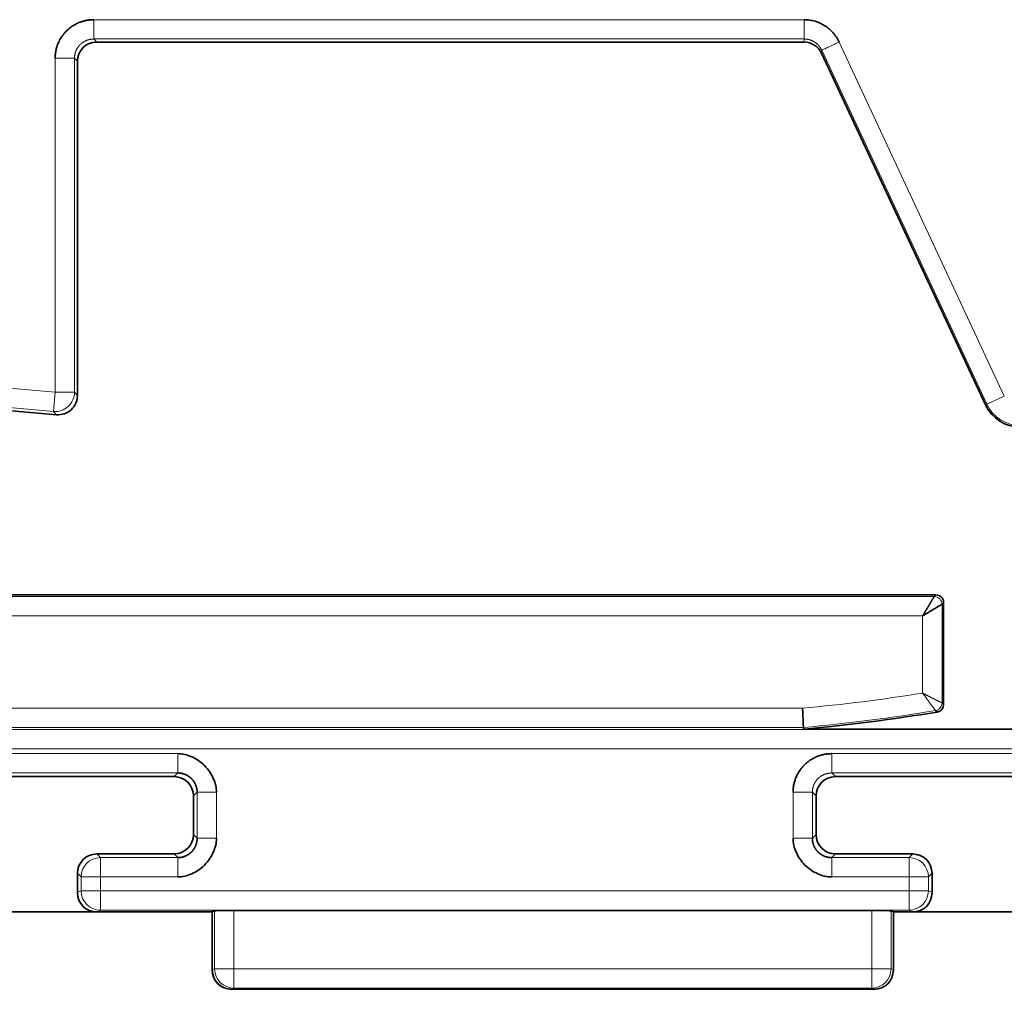
# Model space of a CAD drawing. Units: millimetres. Extents: x 80 to 1104, y 38 to 815.
# Drawn here: x 157 to 182, y 309 to 334 of the extents above; entities that cross this region are included whole.
import ezdxf

# ---------------------------------------------------------------- set-up
doc = ezdxf.new("R2010")
doc.units = ezdxf.units.MM
doc.layers.add('ORTHO$44', color=7, linetype='Continuous', true_color=0xffffff)

msp = doc.modelspace()

# ---------------------------------------------------------------- linework, layer by layer
at = {"layer": 'ORTHO$44', "color": 8, "linetype": 'Continuous', "lineweight": 18, "extrusion": (-1, 2.22045e-16, 0)}
for p, q in [((158.766, 333.103), (158.766, 333.602)), ((158.766, 333.602), (177.137, 333.602)), ((158.766, 333.103), (158.843, 333.025)), ((177.137, 333.103), (158.766, 333.103)), ((177.13, 333.025), (177.137, 333.103)), ((177.59, 332.814), (177.583, 332.737)), ((177.59, 332.814), (181.859, 323.658)), ((178.043, 333.025), (182.312, 323.869)), ((157.766, 332.603), (158.266, 332.603)), ((157.766, 323.968), (157.766, 332.603)), ((158.343, 332.526), (158.266, 332.603)), ((158.266, 332.603), (158.266, 323.968)), ((155.077, 324.203), (157.766, 323.968)), ((157.766, 323.968), (157.723, 323.47)), ((158.266, 323.968), (157.766, 323.968)), ((158.266, 323.968), (158.343, 323.883)), ((157.723, 323.47), (155.033, 323.705)), ((181.859, 323.658), (181.824, 323.641)), ((182.312, 323.869), (181.859, 323.658)), ((157.8, 323.385), (157.723, 323.47)), ((143.161, 318.683), (180.501, 318.683)), ((180.501, 318.683), (180.543, 318.725)), ((180.743, 318.525), (180.701, 318.483)), ((180.701, 318.483), (180.701, 315.93)), ((180.201, 318.183), (143.643, 318.183)), ((180.201, 316.185), (180.201, 318.183)), ((143.643, 315.795), (177.094, 315.795)), ((180.701, 315.93), (180.743, 315.894)), ((141.844, 315.242), (205.76, 315.242)), ((177.117, 315.296), (143.161, 315.296)), ((205.743, 314.742), (141.844, 314.742)), ((149.748, 314.62), (160.939, 314.62)), ((177.848, 314.12), (177.848, 314.62)), ((177.848, 314.62), (189.039, 314.62)), ((160.939, 314.12), (149.748, 314.12)), ((160.844, 314.025), (160.939, 314.12)), ((177.848, 314.12), (177.943, 314.025)), ((189.039, 314.12), (177.848, 314.12)), ((161.438, 313.62), (161.343, 313.526)), ((161.438, 312.43), (161.438, 313.62)), ((161.938, 313.62), (161.938, 312.43)), ((176.849, 313.62), (177.348, 313.62)), ((176.849, 312.43), (176.849, 313.62)), ((177.443, 313.526), (177.348, 313.62)), ((177.348, 313.62), (177.348, 312.43)), ((161.343, 312.525), (161.438, 312.43)), ((177.348, 312.43), (177.443, 312.525)), ((158.843, 312.025), (158.938, 311.93)), ((158.938, 311.93), (160.939, 311.93)), ((158.938, 311.431), (158.938, 311.93)), ((160.939, 311.93), (160.844, 312.025)), ((177.943, 312.025), (177.848, 311.93)), ((177.848, 311.93), (179.849, 311.93)), ((179.849, 311.93), (179.944, 312.025)), ((179.849, 311.93), (179.849, 311.431)), ((158.438, 311.431), (158.343, 311.526)), ((158.438, 311.431), (158.938, 311.431)), ((158.438, 311.072), (158.438, 311.431)), ((160.939, 311.431), (158.938, 311.431)), ((158.938, 311.431), (158.938, 311.072)), ((179.849, 311.431), (177.848, 311.431)), ((179.849, 311.431), (180.348, 311.431)), ((179.849, 311.072), (179.849, 311.431)), ((180.443, 311.526), (180.348, 311.431)), ((180.348, 311.431), (180.348, 311.072)), ((158.343, 311.025), (158.438, 311.072)), ((158.938, 311.072), (158.438, 311.072)), ((158.938, 310.573), (158.938, 311.072)), ((158.938, 311.072), (179.849, 311.072)), ((180.348, 311.072), (179.849, 311.072)), ((179.849, 311.072), (179.849, 310.573)), ((180.348, 311.072), (180.443, 311.025)), ((158.938, 310.573), (158.843, 310.525)), ((179.849, 310.573), (158.938, 310.573)), ((161.89, 309.055), (161.89, 310.555)), ((162.39, 309.055), (162.39, 310.564)), ((178.883, 309.055), (178.883, 310.564)), ((179.383, 309.055), (179.383, 310.555)), ((179.943, 310.525), (179.849, 310.573)), ((161.89, 309.055), (161.83, 309.025)), ((162.39, 309.055), (161.89, 309.055)), ((162.39, 308.555), (162.39, 309.055)), ((178.883, 309.055), (162.39, 309.055)), ((178.883, 308.555), (178.883, 309.055)), ((179.383, 309.055), (178.883, 309.055)), ((179.443, 309.025), (179.383, 309.055)), ((162.39, 308.555), (162.33, 308.525)), ((178.883, 308.555), (162.39, 308.555)), ((178.943, 308.525), (178.883, 308.555))]:
    msp.add_line(p, q, dxfattribs=at)
at = {"layer": 'ORTHO$44', "color": 18, "linetype": 'Continuous', "lineweight": 35, "extrusion": (-1, 2.22045e-16, 0)}
for p, q in [((177.13, 333.025), (158.843, 333.025)), ((181.824, 323.641), (177.583, 332.737)), ((158.343, 323.883), (158.343, 332.526)), ((154.914, 323.638), (157.8, 323.385)), ((141.943, 318.725), (180.543, 318.725)), ((180.743, 318.525), (180.743, 315.894)), ((177.119, 315.253), (177.117, 315.296)), ((177.119, 315.253), (205.771, 315.253)), ((149.843, 314.025), (160.844, 314.025)), ((188.944, 314.025), (177.943, 314.025)), ((161.343, 313.526), (161.343, 312.525)), ((177.443, 312.525), (177.443, 313.526)), ((160.844, 312.025), (158.843, 312.025)), ((179.944, 312.025), (177.943, 312.025)), ((158.343, 311.526), (158.343, 311.025)), ((180.443, 311.025), (180.443, 311.526)), ((158.843, 310.525), (151.843, 310.525)), ((158.843, 310.525), (161.83, 310.525)), ((161.828, 309.025), (161.828, 310.525)), ((161.83, 310.525), (161.89, 310.555)), ((161.83, 309.025), (161.83, 310.525)), ((162.39, 310.564), (178.883, 310.564)), ((179.383, 310.555), (179.443, 310.525)), ((179.443, 309.025), (179.443, 310.525)), ((179.443, 310.525), (179.943, 310.525)), ((186.943, 310.525), (179.943, 310.525)), ((167.116, 308.525), (162.33, 308.525)), ((178.42, 308.525), (167.116, 308.525)), ((178.42, 308.525), (178.943, 308.525))]:
    msp.add_line(p, q, dxfattribs=at)
at = {"layer": 'ORTHO$44', "color": 18, "linetype": 'Continuous', "lineweight": 35, "extrusion": (0, 0, -1)}
for centre, radius, start, end in [((-182.731, 324.064), 1, 270, 335), ((-172.743, 363.025), 47.972, 260.6028, 264.7663)]:
    msp.add_arc(centre, radius, start, end, dxfattribs=at)
at = {"layer": 'ORTHO$44', "color": 8, "linetype": 'Continuous', "lineweight": 18}
for centre, radius, start, end in [((182.731, 324.064), 0.961, 205, 270), ((172.743, 363.025), 47.43, 275.2636, 279.0466), ((172.743, 363.025), 47.93, 275.236, 279.3539)]:
    msp.add_arc(centre, radius, start, end, dxfattribs=at)
at = {"layer": 'ORTHO$44', "color": 18, "linetype": 'Continuous', "lineweight": 35, "extrusion": (0, 0, -1)}
for centre, major_axis, ratio, start_param, end_param in [((158.844, 332.525), (-0.354, 0.354), 0.998783, 5.498396, 7.067974), ((177.944, 313.525), (-0.354, 0.354), 0.998783, 5.498396, 7.067974), ((160.843, 312.526), (0.354, -0.354), 0.998783, 5.498396, 7.067974), ((158.844, 311.525), (0.354, -0.354), 0.998783, 2.356803, 3.926382), ((162.39, 310.555), (-0.5, 0), 0.017455, 0.034907, 1.570796), ((178.883, 310.555), (-0.5, 0), 0.017455, 1.570796, 3.106686)]:
    msp.add_ellipse(centre, major_axis=major_axis, ratio=ratio, start_param=start_param, end_param=end_param, dxfattribs=at)
at = {"layer": 'ORTHO$44', "color": 18, "linetype": 'Continuous', "lineweight": 35, "extrusion": (1.03538e-30, 2.65066e-15, -1)}
msp.add_ellipse((177.13, 332.525), major_axis=(0.042, 0.499), ratio=0.999386, start_param=6.198229, end_param=7.332376, dxfattribs=at)
at = {"layer": 'ORTHO$44', "color": 8, "linetype": 'Continuous', "lineweight": 18}
for centre, major_axis, ratio, start_param, end_param in [((157.766, 323.968), (-0.369, -0.338), 0.998667, 0.742429, 2.399163), ((158.938, 311.431), (0.354, 0.354), 0.998783, 0.786007, 2.355586), ((179.849, 311.431), (0.354, -0.354), 0.998783, 0.786007, 2.355586), ((158.938, 311.072), (-0.224, 0.447), 0.999239, 1.107575, 2.677762), ((179.849, 311.072), (-0.224, -0.447), 0.999239, 0.46383, 2.034018), ((162.39, 309.055), (0.224, -0.447), 0.999239, 4.249168, 5.819355), ((178.883, 309.055), (-0.224, -0.447), 0.999239, 0.46383, 2.034018)]:
    msp.add_ellipse(centre, major_axis=major_axis, ratio=ratio, start_param=start_param, end_param=end_param, dxfattribs=at)
at = {"layer": 'ORTHO$44', "color": 18, "linetype": 'Continuous', "lineweight": 35}
for centre, major_axis, ratio, start_param, end_param in [((157.843, 323.884), (-0.338, 0.369), 0.998667, 2.313226, 3.969963), ((180.543, 318.525), (0.142, 0.142), 0.998783, 5.498396, 7.067974), ((180.543, 315.894), (0.153, -0.13), 0.998953, 5.580497, 6.986256), ((158.844, 311.025), (0.448, 0.224), 0.999239, 2.678371, 4.248559), ((162.328, 309.026), (0.448, 0.224), 0.999239, 2.678371, 4.179127)]:
    msp.add_ellipse(centre, major_axis=major_axis, ratio=ratio, start_param=start_param, end_param=end_param, dxfattribs=at)
at = {"layer": 'ORTHO$44', "color": 18, "linetype": 'Continuous', "lineweight": 35, "extrusion": (-3.9443e-31, 2.65066e-15, -1)}
for centre, major_axis, start_param, end_param in [((160.843, 313.525), (0.354, 0.354), 5.498396, 7.067974), ((177.944, 312.526), (-0.354, -0.354), 5.498396, 7.067974), ((179.943, 311.525), (-0.354, -0.354), 2.356803, 3.926382)]:
    msp.add_ellipse(centre, major_axis=major_axis, ratio=0.998783, start_param=start_param, end_param=end_param, dxfattribs=at)
at = {"layer": 'ORTHO$44', "color": 18, "linetype": 'Continuous', "lineweight": 35, "extrusion": (3.9443e-31, 2.65066e-15, -1)}
for centre in [(179.943, 311.025), (178.942, 309.025)]:
    msp.add_ellipse(centre, major_axis=(-0.448, 0.224), ratio=0.999239, start_param=2.678371, end_param=4.248559, dxfattribs=at)
at = {"layer": 'ORTHO$44', "color": 18, "linetype": 'Continuous', "lineweight": 35, "extrusion": (5.91646e-31, 2.65066e-15, -1)}
msp.add_ellipse((162.331, 309.025), major_axis=(-0.448, -0.224), ratio=0.999239, start_param=5.176219, end_param=6.746407, dxfattribs=at)
at = {"layer": 'ORTHO$44', "color": 18, "linetype": 'Continuous', "lineweight": 35}
for points, knots in [([(158.766, 333.602), (158.76, 333.602), (158.748, 333.602), (158.73, 333.602), (158.71, 333.601), (158.688, 333.599), (158.664, 333.597), (158.639, 333.594), (158.612, 333.591), (158.583, 333.586), (158.553, 333.58), (158.522, 333.572), (158.489, 333.563), (158.455, 333.553), (158.419, 333.541), (158.357, 333.517), (158.277, 333.477), (158.187, 333.42), (158.116, 333.364), (158.058, 333.31), (158.004, 333.252), (157.949, 333.182), (157.891, 333.092), (157.849, 333.005), (157.821, 332.93), (157.804, 332.877), (157.791, 332.827), (157.782, 332.78), (157.775, 332.737), (157.771, 332.697), (157.768, 332.662), (157.767, 332.631), (157.766, 332.612), (157.766, 332.603)], [0, 0, 0, 0, 0.010598, 0.022345, 0.035229, 0.049241, 0.064372, 0.080612, 0.097954, 0.116391, 0.135918, 0.156529, 0.178223, 0.200998, 0.224854, 0.249792, 0.328153, 0.395886, 0.453158, 0.500033, 0.546894, 0.604159, 0.671892, 0.75026, 0.788546, 0.824222, 0.85729, 0.887744, 0.915567, 0.940736, 0.963221, 0.982988, 1, 1, 1, 1]), ([(177.137, 333.602), (177.186, 333.602), (177.282, 333.594), (177.468, 333.553), (177.68, 333.456), (177.858, 333.304), (177.974, 333.153), (178.022, 333.069), (178.043, 333.025)], [0, 0, 0, 0, 0.125, 0.25, 0.5, 0.75, 0.875, 1, 1, 1, 1]), ([(180.201, 318.183), (180.203, 318.187), (180.208, 318.194), (180.214, 318.204), (180.221, 318.215), (180.227, 318.225), (180.233, 318.236), (180.24, 318.246), (180.246, 318.256), (180.252, 318.266), (180.258, 318.276), (180.264, 318.286), (180.27, 318.296), (180.275, 318.306), (180.281, 318.315), (180.287, 318.325), (180.292, 318.334), (180.298, 318.343), (180.303, 318.352), (180.308, 318.361), (180.313, 318.37), (180.319, 318.378), (180.324, 318.387), (180.328, 318.395), (180.333, 318.404), (180.338, 318.412), (180.343, 318.42), (180.347, 318.427), (180.352, 318.435), (180.356, 318.443), (180.361, 318.45), (180.365, 318.457), (180.369, 318.464), (180.374, 318.471), (180.378, 318.478), (180.382, 318.485), (180.385, 318.492), (180.389, 318.498), (180.393, 318.504), (180.397, 318.51), (180.4, 318.516), (180.406, 318.526), (180.414, 318.539), (180.424, 318.555), (180.433, 318.57), (180.441, 318.585), (180.449, 318.598), (180.456, 318.61), (180.463, 318.621), (180.469, 318.632), (180.475, 318.641), (180.48, 318.649), (180.485, 318.657), (180.489, 318.663), (180.492, 318.669), (180.495, 318.673), (180.497, 318.677), (180.499, 318.68), (180.5, 318.682), (180.501, 318.682), (180.501, 318.683)], [0, 0, 0, 0, 0.015118, 0.030112, 0.044983, 0.059729, 0.074351, 0.08885, 0.103225, 0.117476, 0.131604, 0.145609, 0.15949, 0.173248, 0.186884, 0.200396, 0.213786, 0.227053, 0.240197, 0.253219, 0.266119, 0.278897, 0.291553, 0.304087, 0.316499, 0.32879, 0.34096, 0.353009, 0.364936, 0.376743, 0.388429, 0.399995, 0.41144, 0.422766, 0.433971, 0.445057, 0.456024, 0.466871, 0.4776, 0.48821, 0.498701, 0.509074, 0.5399, 0.570248, 0.600128, 0.629551, 0.658525, 0.687062, 0.715173, 0.74287, 0.770164, 0.797068, 0.823597, 0.849763, 0.875581, 0.901066, 0.926234, 0.951101, 0.975684, 1, 1, 1, 1]), ([(180.201, 318.183), (180.216, 318.192), (180.247, 318.211), (180.307, 318.248), (180.381, 318.293), (180.465, 318.343), (180.54, 318.388), (180.605, 318.427), (180.655, 318.457), (180.69, 318.476), (180.7, 318.482), (180.701, 318.483)], [0, 0, 0, 0, 0.0625, 0.125, 0.25, 0.375, 0.5, 0.625, 0.75, 0.875, 1, 1, 1, 1]), ([(177.094, 315.795), (177.095, 315.791), (177.095, 315.787), (177.095, 315.779), (177.095, 315.775), (177.096, 315.763), (177.097, 315.739), (177.099, 315.7), (177.1, 315.669), (177.102, 315.638), (177.102, 315.623), (177.104, 315.578), (177.106, 315.55), (177.108, 315.51), (177.108, 315.497), (177.109, 315.472), (177.11, 315.46), (177.111, 315.425), (177.112, 315.404), (177.114, 315.377), (177.114, 315.368), (177.115, 315.352), (177.115, 315.345), (177.116, 315.326), (177.116, 315.315), (177.117, 315.305), (177.117, 315.302), (177.117, 315.298), (177.117, 315.296), (177.117, 315.296)], [0, 0, 0, 0, 0.015625, 0.015625, 0.03125, 0.03125, 0.0625, 0.125, 0.1875, 0.1875, 0.25, 0.25, 0.375, 0.375, 0.4375, 0.4375, 0.5, 0.5, 0.625, 0.625, 0.6875, 0.6875, 0.75, 0.75, 0.875, 0.875, 0.9375, 0.9375, 1, 1, 1, 1]), ([(161.938, 313.62), (161.939, 313.679), (161.925, 313.799), (161.841, 314.043), (161.648, 314.329), (161.361, 314.523), (161.118, 314.607), (160.997, 314.62), (160.939, 314.62)], [0, 0, 0, 0, 0.125, 0.25, 0.5, 0.75, 0.875, 1, 1, 1, 1]), ([(177.848, 314.62), (177.843, 314.62), (177.831, 314.62), (177.812, 314.619), (177.792, 314.618), (177.77, 314.617), (177.747, 314.615), (177.721, 314.612), (177.694, 314.608), (177.666, 314.603), (177.636, 314.597), (177.604, 314.59), (177.571, 314.581), (177.537, 314.57), (177.502, 314.558), (177.44, 314.534), (177.359, 314.495), (177.269, 314.437), (177.199, 314.382), (177.141, 314.328), (177.087, 314.27), (177.031, 314.199), (176.974, 314.109), (176.932, 314.022), (176.903, 313.948), (176.887, 313.894), (176.874, 313.844), (176.864, 313.797), (176.857, 313.754), (176.853, 313.715), (176.85, 313.68), (176.849, 313.649), (176.849, 313.629), (176.849, 313.62)], [0, 0, 0, 0, 0.010598, 0.022345, 0.035229, 0.049241, 0.064372, 0.080612, 0.097954, 0.116391, 0.135918, 0.156529, 0.178223, 0.200998, 0.224854, 0.249792, 0.328153, 0.395886, 0.453158, 0.500033, 0.546894, 0.604159, 0.671892, 0.75026, 0.788546, 0.824222, 0.85729, 0.887744, 0.915567, 0.940736, 0.963221, 0.982988, 1, 1, 1, 1]), ([(160.939, 314.12), (160.942, 314.12), (160.949, 314.12), (160.959, 314.12), (160.969, 314.119), (160.98, 314.118), (160.99, 314.117), (161, 314.116), (161.011, 314.115), (161.021, 314.113), (161.031, 314.111), (161.041, 314.109), (161.052, 314.107), (161.062, 314.104), (161.072, 314.102), (161.082, 314.099), (161.092, 314.096), (161.102, 314.092), (161.112, 314.089), (161.122, 314.085), (161.131, 314.081), (161.141, 314.077), (161.151, 314.073), (161.16, 314.068), (161.169, 314.063), (161.179, 314.058), (161.188, 314.053), (161.197, 314.048), (161.206, 314.042), (161.215, 314.037), (161.223, 314.031), (161.232, 314.025), (161.24, 314.018), (161.249, 314.012), (161.257, 314.005), (161.265, 313.999), (161.273, 313.992), (161.28, 313.985), (161.288, 313.977), (161.295, 313.97), (161.303, 313.963), (161.31, 313.955), (161.317, 313.947), (161.323, 313.939), (161.33, 313.931), (161.336, 313.922), (161.343, 313.914), (161.349, 313.905), (161.355, 313.897), (161.36, 313.888), (161.366, 313.879), (161.371, 313.87), (161.376, 313.861), (161.381, 313.852), (161.386, 313.842), (161.391, 313.833), (161.395, 313.823), (161.399, 313.814), (161.403, 313.804), (161.407, 313.794), (161.41, 313.784), (161.414, 313.774), (161.417, 313.764), (161.42, 313.754), (161.423, 313.744), (161.425, 313.734), (161.427, 313.723), (161.429, 313.713), (161.431, 313.703), (161.433, 313.693), (161.434, 313.682), (161.436, 313.672), (161.436, 313.662), (161.437, 313.651), (161.438, 313.641), (161.438, 313.631), (161.438, 313.624), (161.438, 313.62)], [0, 0, 0, 0, 0.013068, 0.026177, 0.039325, 0.052507, 0.065721, 0.078963, 0.09223, 0.105519, 0.118827, 0.132151, 0.145489, 0.15884, 0.172201, 0.18557, 0.198947, 0.212329, 0.225714, 0.239102, 0.252489, 0.265876, 0.279261, 0.292645, 0.306028, 0.319408, 0.332787, 0.346163, 0.359537, 0.372909, 0.386278, 0.399644, 0.413008, 0.42637, 0.43973, 0.453088, 0.466444, 0.479799, 0.493153, 0.506507, 0.519862, 0.533217, 0.546575, 0.559934, 0.573296, 0.586661, 0.600028, 0.613398, 0.626772, 0.640148, 0.653527, 0.666908, 0.680293, 0.69368, 0.707069, 0.720461, 0.733854, 0.747249, 0.760646, 0.774043, 0.787438, 0.800831, 0.814219, 0.827601, 0.840974, 0.854337, 0.867689, 0.881027, 0.89435, 0.907654, 0.920937, 0.934195, 0.947425, 0.960624, 0.973788, 0.986915, 1, 1, 1, 1]), ([(161.438, 312.43), (161.438, 312.427), (161.438, 312.42), (161.438, 312.409), (161.437, 312.399), (161.436, 312.389), (161.436, 312.379), (161.434, 312.368), (161.433, 312.358), (161.431, 312.348), (161.429, 312.337), (161.427, 312.327), (161.425, 312.317), (161.423, 312.307), (161.42, 312.297), (161.417, 312.287), (161.414, 312.277), (161.41, 312.267), (161.407, 312.257), (161.403, 312.247), (161.399, 312.237), (161.395, 312.228), (161.391, 312.218), (161.386, 312.208), (161.381, 312.199), (161.376, 312.19), (161.371, 312.181), (161.366, 312.172), (161.36, 312.163), (161.355, 312.154), (161.349, 312.145), (161.343, 312.137), (161.337, 312.128), (161.33, 312.12), (161.324, 312.112), (161.317, 312.104), (161.31, 312.096), (161.303, 312.088), (161.296, 312.081), (161.288, 312.073), (161.281, 312.066), (161.273, 312.059), (161.265, 312.052), (161.257, 312.045), (161.249, 312.039), (161.241, 312.032), (161.232, 312.026), (161.224, 312.02), (161.215, 312.014), (161.206, 312.008), (161.197, 312.003), (161.188, 311.997), (161.179, 311.992), (161.17, 311.987), (161.16, 311.983), (161.151, 311.978), (161.141, 311.974), (161.132, 311.969), (161.122, 311.965), (161.112, 311.962), (161.102, 311.958), (161.092, 311.955), (161.082, 311.952), (161.072, 311.949), (161.062, 311.946), (161.052, 311.944), (161.042, 311.941), (161.031, 311.939), (161.021, 311.937), (161.011, 311.936), (161, 311.934), (160.99, 311.933), (160.98, 311.932), (160.969, 311.931), (160.959, 311.931), (160.949, 311.93), (160.942, 311.93), (160.939, 311.93)], [0, 0, 0, 0, 0.013068, 0.026177, 0.039325, 0.052507, 0.065721, 0.078963, 0.09223, 0.105519, 0.118827, 0.132151, 0.145489, 0.15884, 0.172201, 0.18557, 0.198947, 0.212329, 0.225714, 0.239102, 0.252489, 0.265876, 0.279261, 0.292645, 0.306028, 0.319408, 0.332787, 0.346163, 0.359537, 0.372909, 0.386278, 0.399644, 0.413008, 0.42637, 0.43973, 0.453088, 0.466444, 0.479799, 0.493153, 0.506507, 0.519862, 0.533217, 0.546575, 0.559934, 0.573296, 0.586661, 0.600028, 0.613398, 0.626772, 0.640148, 0.653527, 0.666908, 0.680293, 0.69368, 0.707069, 0.720461, 0.733854, 0.747249, 0.760646, 0.774043, 0.787438, 0.800831, 0.814219, 0.827601, 0.840974, 0.854337, 0.867689, 0.881027, 0.89435, 0.907654, 0.920937, 0.934195, 0.947425, 0.960624, 0.973788, 0.986915, 1, 1, 1, 1]), ([(160.939, 311.431), (160.997, 311.43), (161.117, 311.444), (161.361, 311.527), (161.647, 311.721), (161.841, 312.008), (161.925, 312.251), (161.938, 312.372), (161.938, 312.43)], [0, 0, 0, 0, 0.125, 0.25, 0.5, 0.75, 0.875, 1, 1, 1, 1]), ([(176.849, 312.43), (176.848, 312.372), (176.861, 312.251), (176.945, 312.008), (177.139, 311.721), (177.426, 311.528), (177.669, 311.444), (177.79, 311.43), (177.848, 311.431)], [0, 0, 0, 0, 0.125, 0.25, 0.5, 0.75, 0.875, 1, 1, 1, 1]), ([(177.848, 311.93), (177.845, 311.93), (177.838, 311.93), (177.828, 311.931), (177.817, 311.931), (177.807, 311.932), (177.797, 311.933), (177.786, 311.934), (177.776, 311.936), (177.766, 311.937), (177.755, 311.939), (177.745, 311.941), (177.735, 311.943), (177.725, 311.946), (177.715, 311.949), (177.705, 311.952), (177.695, 311.955), (177.685, 311.958), (177.675, 311.962), (177.665, 311.965), (177.655, 311.969), (177.646, 311.974), (177.636, 311.978), (177.627, 311.982), (177.617, 311.987), (177.608, 311.992), (177.599, 311.997), (177.59, 312.003), (177.581, 312.008), (177.572, 312.014), (177.563, 312.02), (177.555, 312.026), (177.546, 312.032), (177.538, 312.038), (177.53, 312.045), (177.522, 312.052), (177.514, 312.059), (177.506, 312.066), (177.499, 312.073), (177.491, 312.08), (177.484, 312.088), (177.477, 312.096), (177.47, 312.104), (177.463, 312.112), (177.457, 312.12), (177.45, 312.128), (177.444, 312.136), (177.438, 312.145), (177.432, 312.154), (177.426, 312.163), (177.421, 312.171), (177.416, 312.181), (177.41, 312.19), (177.405, 312.199), (177.401, 312.208), (177.396, 312.218), (177.392, 312.227), (177.388, 312.237), (177.384, 312.247), (177.38, 312.257), (177.376, 312.266), (177.373, 312.276), (177.37, 312.286), (177.367, 312.296), (177.364, 312.307), (177.362, 312.317), (177.359, 312.327), (177.357, 312.337), (177.355, 312.348), (177.354, 312.358), (177.352, 312.368), (177.351, 312.379), (177.35, 312.389), (177.349, 312.399), (177.349, 312.409), (177.349, 312.42), (177.348, 312.427), (177.348, 312.43)], [0, 0, 0, 0, 0.013068, 0.026177, 0.039324, 0.052507, 0.065721, 0.078964, 0.092231, 0.105521, 0.11883, 0.132155, 0.145494, 0.158844, 0.172205, 0.185575, 0.198951, 0.212332, 0.225717, 0.239103, 0.25249, 0.265876, 0.279261, 0.292644, 0.306026, 0.319407, 0.332785, 0.346161, 0.359535, 0.372907, 0.386276, 0.399643, 0.413007, 0.42637, 0.439729, 0.453087, 0.466444, 0.479799, 0.493153, 0.506508, 0.519862, 0.533218, 0.546576, 0.559935, 0.573297, 0.586661, 0.600028, 0.613398, 0.626771, 0.640147, 0.653526, 0.666908, 0.680293, 0.69368, 0.707069, 0.720461, 0.733854, 0.74725, 0.760647, 0.774044, 0.78744, 0.800833, 0.814221, 0.827603, 0.840977, 0.854341, 0.867692, 0.881031, 0.894353, 0.907657, 0.92094, 0.934197, 0.947427, 0.960625, 0.973789, 0.986915, 1, 1, 1, 1])]:
    msp.add_open_spline(points, degree=3, knots=knots, dxfattribs=at)
at = {"layer": 'ORTHO$44', "color": 8, "linetype": 'Continuous', "lineweight": 18}
for points, knots in [([(177.137, 333.602), (177.137, 333.569), (177.137, 333.505), (177.137, 333.383), (177.137, 333.249), (177.137, 333.156), (177.137, 333.113), (177.137, 333.104), (177.137, 333.103)], [0, 0, 0, 0, 0.125, 0.25, 0.5, 0.75, 0.875, 1, 1, 1, 1]), ([(158.766, 333.103), (158.762, 333.103), (158.755, 333.103), (158.745, 333.102), (158.734, 333.102), (158.724, 333.101), (158.713, 333.1), (158.703, 333.099), (158.692, 333.097), (158.682, 333.096), (158.672, 333.094), (158.662, 333.092), (158.651, 333.09), (158.641, 333.087), (158.631, 333.084), (158.621, 333.082), (158.611, 333.078), (158.601, 333.075), (158.591, 333.072), (158.581, 333.068), (158.572, 333.064), (158.562, 333.06), (158.553, 333.055), (158.543, 333.051), (158.534, 333.046), (158.525, 333.041), (158.515, 333.036), (158.506, 333.031), (158.498, 333.025), (158.489, 333.019), (158.48, 333.014), (158.472, 333.008), (158.463, 333.001), (158.455, 332.995), (158.447, 332.988), (158.439, 332.982), (158.431, 332.975), (158.423, 332.968), (158.416, 332.96), (158.408, 332.953), (158.401, 332.945), (158.394, 332.938), (158.387, 332.93), (158.38, 332.922), (158.374, 332.914), (158.367, 332.905), (158.361, 332.897), (158.355, 332.888), (158.349, 332.88), (158.343, 332.871), (158.338, 332.862), (158.333, 332.853), (158.327, 332.844), (158.323, 332.835), (158.318, 332.825), (158.313, 332.816), (158.309, 332.806), (158.305, 332.797), (158.301, 332.787), (158.297, 332.777), (158.294, 332.768), (158.29, 332.758), (158.287, 332.748), (158.284, 332.738), (158.281, 332.727), (158.279, 332.717), (158.277, 332.707), (158.275, 332.697), (158.273, 332.686), (158.271, 332.676), (158.27, 332.666), (158.269, 332.655), (158.268, 332.645), (158.267, 332.634), (158.266, 332.624), (158.266, 332.613), (158.266, 332.606), (158.266, 332.603)], [0, 0, 0, 0, 0.013354, 0.026706, 0.040057, 0.053406, 0.066754, 0.0801, 0.093445, 0.106788, 0.12013, 0.133471, 0.14681, 0.160148, 0.173485, 0.186821, 0.200156, 0.213489, 0.226822, 0.240154, 0.253485, 0.266815, 0.280144, 0.293472, 0.3068, 0.320127, 0.333453, 0.346779, 0.360105, 0.373429, 0.386754, 0.400078, 0.413401, 0.426725, 0.440048, 0.453371, 0.466694, 0.480016, 0.493339, 0.506661, 0.519984, 0.533306, 0.546629, 0.559952, 0.573275, 0.586599, 0.599922, 0.613246, 0.626571, 0.639895, 0.653221, 0.666547, 0.679873, 0.6932, 0.706528, 0.719856, 0.733185, 0.746515, 0.759846, 0.773178, 0.786511, 0.799844, 0.813179, 0.826515, 0.839852, 0.85319, 0.866529, 0.87987, 0.893212, 0.906555, 0.9199, 0.933246, 0.946594, 0.959943, 0.973294, 0.986646, 1, 1, 1, 1]), ([(177.59, 332.814), (177.588, 332.817), (177.585, 332.823), (177.58, 332.833), (177.576, 332.842), (177.57, 332.851), (177.565, 332.86), (177.56, 332.869), (177.554, 332.877), (177.548, 332.886), (177.542, 332.894), (177.536, 332.903), (177.53, 332.911), (177.524, 332.919), (177.517, 332.927), (177.51, 332.934), (177.504, 332.942), (177.497, 332.949), (177.49, 332.957), (177.482, 332.964), (177.475, 332.97), (177.468, 332.977), (177.46, 332.984), (177.452, 332.99), (177.445, 332.996), (177.437, 333.002), (177.429, 333.008), (177.421, 333.014), (177.413, 333.019), (177.404, 333.025), (177.396, 333.03), (177.388, 333.035), (177.379, 333.04), (177.371, 333.044), (177.362, 333.049), (177.353, 333.053), (177.345, 333.057), (177.336, 333.061), (177.327, 333.065), (177.318, 333.069), (177.309, 333.072), (177.3, 333.075), (177.291, 333.078), (177.282, 333.081), (177.273, 333.084), (177.264, 333.086), (177.255, 333.088), (177.246, 333.091), (177.237, 333.093), (177.228, 333.094), (177.219, 333.096), (177.209, 333.097), (177.2, 333.099), (177.191, 333.1), (177.182, 333.101), (177.173, 333.101), (177.164, 333.102), (177.155, 333.102), (177.146, 333.103), (177.14, 333.103), (177.137, 333.103)], [0, 0, 0, 0, 0.018547, 0.037048, 0.055503, 0.073911, 0.092274, 0.11059, 0.12886, 0.147084, 0.165262, 0.183394, 0.20148, 0.21952, 0.237514, 0.255462, 0.273363, 0.29122, 0.30903, 0.326794, 0.344512, 0.362185, 0.379812, 0.397393, 0.414928, 0.432417, 0.449861, 0.467259, 0.484611, 0.501918, 0.519178, 0.536394, 0.553563, 0.570688, 0.587766, 0.604799, 0.621787, 0.638729, 0.655626, 0.672477, 0.689283, 0.706043, 0.722758, 0.739428, 0.756052, 0.772631, 0.789165, 0.805654, 0.822097, 0.838496, 0.854849, 0.871157, 0.88742, 0.903638, 0.91981, 0.935938, 0.952021, 0.968059, 0.984052, 1, 1, 1, 1]), ([(177.59, 332.814), (177.59, 332.814), (177.598, 332.817), (177.635, 332.835), (177.72, 332.874), (177.841, 332.931), (177.953, 332.983), (178.013, 333.011), (178.043, 333.025)], [0, 0, 0, 0, 0.125, 0.25, 0.5, 0.75, 0.875, 1, 1, 1, 1]), ([(180.201, 316.185), (180.205, 316.183), (180.212, 316.18), (180.223, 316.174), (180.234, 316.168), (180.244, 316.163), (180.255, 316.157), (180.265, 316.152), (180.276, 316.146), (180.286, 316.141), (180.296, 316.136), (180.306, 316.131), (180.316, 316.126), (180.326, 316.121), (180.335, 316.116), (180.345, 316.111), (180.354, 316.106), (180.364, 316.102), (180.373, 316.097), (180.382, 316.093), (180.391, 316.088), (180.399, 316.084), (180.408, 316.079), (180.416, 316.075), (180.424, 316.071), (180.433, 316.067), (180.44, 316.063), (180.448, 316.059), (180.456, 316.055), (180.463, 316.051), (180.471, 316.048), (180.478, 316.044), (180.485, 316.04), (180.492, 316.037), (180.499, 316.033), (180.505, 316.03), (180.512, 316.027), (180.518, 316.023), (180.524, 316.02), (180.53, 316.017), (180.536, 316.014), (180.546, 316.009), (180.559, 316.003), (180.575, 315.995), (180.589, 315.987), (180.603, 315.98), (180.616, 315.974), (180.628, 315.968), (180.639, 315.962), (180.65, 315.957), (180.659, 315.952), (180.667, 315.948), (180.675, 315.944), (180.681, 315.941), (180.687, 315.938), (180.691, 315.935), (180.695, 315.933), (180.698, 315.932), (180.7, 315.931), (180.701, 315.93), (180.701, 315.93)], [0, 0, 0, 0, 0.015151, 0.030173, 0.045067, 0.059833, 0.074471, 0.088981, 0.103363, 0.117616, 0.131742, 0.145741, 0.159611, 0.173354, 0.18697, 0.200458, 0.213819, 0.227053, 0.24016, 0.25314, 0.265993, 0.27872, 0.29132, 0.303793, 0.31614, 0.328361, 0.340456, 0.352425, 0.364268, 0.375986, 0.387578, 0.399045, 0.410387, 0.421604, 0.432696, 0.443664, 0.454507, 0.465226, 0.475821, 0.486292, 0.496639, 0.506864, 0.537053, 0.566868, 0.596316, 0.625405, 0.654143, 0.682538, 0.710599, 0.738335, 0.765755, 0.792869, 0.819686, 0.846216, 0.872471, 0.898461, 0.924197, 0.949691, 0.974954, 1, 1, 1, 1]), ([(180.201, 316.185), (180.211, 316.172), (180.232, 316.144), (180.272, 316.089), (180.322, 316.021), (180.378, 315.944), (180.429, 315.874), (180.471, 315.816), (180.505, 315.772), (180.527, 315.742), (180.533, 315.734), (180.533, 315.733)], [0, 0, 0, 0, 0.0625, 0.125, 0.25, 0.375, 0.5, 0.625, 0.75, 0.875, 1, 1, 1, 1]), ([(180.533, 315.733), (180.557, 315.737), (180.601, 315.754), (180.655, 315.799), (180.692, 315.86), (180.701, 315.906), (180.701, 315.93)], [0, 0, 0, 0, 0.25, 0.5, 0.75, 1, 1, 1, 1]), ([(160.939, 314.62), (160.939, 314.554), (160.939, 314.427), (160.939, 314.267), (160.939, 314.173), (160.939, 314.13), (160.939, 314.121), (160.939, 314.12)], [0, 0, 0, 0, 0.25, 0.5, 0.75, 0.875, 1, 1, 1, 1]), ([(177.848, 314.12), (177.845, 314.12), (177.838, 314.12), (177.827, 314.12), (177.817, 314.119), (177.806, 314.118), (177.796, 314.117), (177.785, 314.116), (177.775, 314.115), (177.765, 314.113), (177.754, 314.111), (177.744, 314.109), (177.734, 314.107), (177.724, 314.105), (177.714, 314.102), (177.704, 314.099), (177.694, 314.096), (177.684, 314.093), (177.674, 314.089), (177.664, 314.085), (177.654, 314.081), (177.645, 314.077), (177.635, 314.073), (177.626, 314.068), (177.616, 314.064), (177.607, 314.059), (177.598, 314.053), (177.589, 314.048), (177.58, 314.043), (177.571, 314.037), (177.563, 314.031), (177.554, 314.025), (177.546, 314.019), (177.537, 314.012), (177.529, 314.006), (177.521, 313.999), (177.513, 313.992), (177.506, 313.985), (177.498, 313.978), (177.491, 313.97), (177.484, 313.963), (177.477, 313.955), (177.47, 313.947), (177.463, 313.939), (177.456, 313.931), (177.45, 313.923), (177.444, 313.914), (177.438, 313.906), (177.432, 313.897), (177.426, 313.888), (177.42, 313.88), (177.415, 313.871), (177.41, 313.861), (177.405, 313.852), (177.4, 313.843), (177.396, 313.833), (177.391, 313.824), (177.387, 313.814), (177.383, 313.805), (177.38, 313.795), (177.376, 313.785), (177.373, 313.775), (177.37, 313.765), (177.367, 313.755), (177.364, 313.745), (177.361, 313.735), (177.359, 313.724), (177.357, 313.714), (177.355, 313.704), (177.354, 313.694), (177.352, 313.683), (177.351, 313.673), (177.35, 313.662), (177.349, 313.652), (177.349, 313.641), (177.348, 313.631), (177.348, 313.624), (177.348, 313.62)], [0, 0, 0, 0, 0.013354, 0.026706, 0.040057, 0.053406, 0.066754, 0.0801, 0.093445, 0.106788, 0.12013, 0.133471, 0.14681, 0.160148, 0.173485, 0.186821, 0.200156, 0.213489, 0.226822, 0.240154, 0.253485, 0.266815, 0.280144, 0.293472, 0.3068, 0.320127, 0.333453, 0.346779, 0.360105, 0.373429, 0.386754, 0.400078, 0.413401, 0.426725, 0.440048, 0.453371, 0.466694, 0.480016, 0.493339, 0.506661, 0.519984, 0.533306, 0.546629, 0.559952, 0.573275, 0.586599, 0.599922, 0.613246, 0.626571, 0.639895, 0.653221, 0.666547, 0.679873, 0.6932, 0.706528, 0.719856, 0.733185, 0.746515, 0.759846, 0.773178, 0.786511, 0.799844, 0.813179, 0.826515, 0.839852, 0.85319, 0.866529, 0.87987, 0.893212, 0.906555, 0.9199, 0.933246, 0.946594, 0.959943, 0.973294, 0.986646, 1, 1, 1, 1]), ([(161.438, 313.62), (161.439, 313.62), (161.448, 313.62), (161.491, 313.62), (161.585, 313.62), (161.745, 313.62), (161.872, 313.62), (161.938, 313.62)], [0, 0, 0, 0, 0.125, 0.25, 0.5, 0.75, 1, 1, 1, 1]), ([(161.938, 312.43), (161.872, 312.43), (161.745, 312.43), (161.585, 312.43), (161.491, 312.43), (161.448, 312.43), (161.439, 312.43), (161.438, 312.43)], [0, 0, 0, 0, 0.25, 0.5, 0.75, 0.875, 1, 1, 1, 1]), ([(177.348, 312.43), (177.347, 312.43), (177.338, 312.43), (177.296, 312.43), (177.202, 312.43), (177.068, 312.43), (176.946, 312.43), (176.882, 312.43), (176.849, 312.43)], [0, 0, 0, 0, 0.125, 0.25, 0.5, 0.75, 0.875, 1, 1, 1, 1]), ([(160.939, 311.93), (160.939, 311.929), (160.939, 311.92), (160.939, 311.877), (160.939, 311.784), (160.939, 311.624), (160.939, 311.496), (160.939, 311.431)], [0, 0, 0, 0, 0.125, 0.25, 0.5, 0.75, 1, 1, 1, 1]), ([(177.848, 311.431), (177.848, 311.464), (177.848, 311.528), (177.848, 311.65), (177.848, 311.784), (177.848, 311.877), (177.848, 311.92), (177.848, 311.929), (177.848, 311.93)], [0, 0, 0, 0, 0.125, 0.25, 0.5, 0.75, 0.875, 1, 1, 1, 1])]:
    msp.add_open_spline(points, degree=3, knots=knots, dxfattribs=at)
msp.add_open_spline([(180.701, 318.483), (180.701, 318.509), (180.689, 318.561), (180.644, 318.626), (180.579, 318.671), (180.527, 318.683), (180.501, 318.683)], degree=3, dxfattribs=at)
at = {"layer": 'ORTHO$44', "color": 18, "linetype": 'Continuous', "lineweight": 35}
msp.add_open_spline([(180.576, 315.697), (180.562, 315.709), (180.548, 315.721), (180.533, 315.733)], degree=3, dxfattribs=at)

doc.saveas('drawing.dxf')
